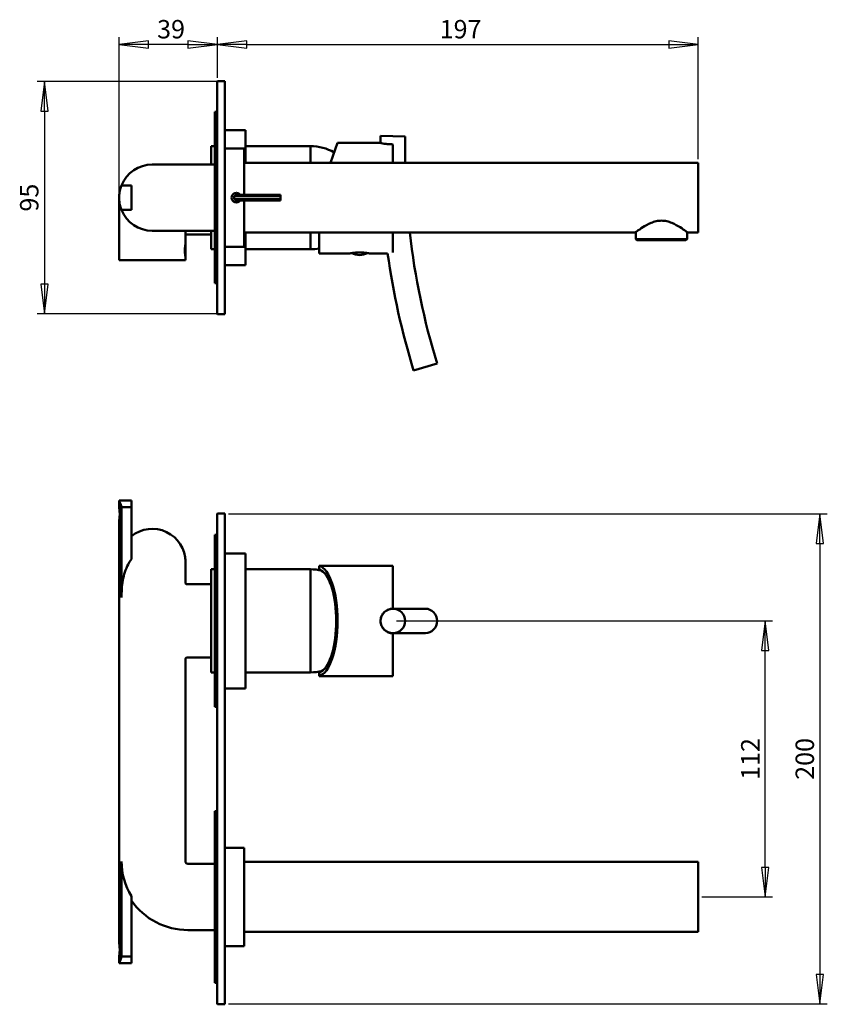
# Model space of a CAD drawing. Units: millimetres. Extents: x 264 to 373, y 18 to 152.
import ezdxf

# ---------------------------------------------------------------- set-up
doc = ezdxf.new("R2010")
doc.units = ezdxf.units.MM
doc.layers.add('Cota (ISO)', color=7, linetype='Continuous', lineweight=25)
doc.layers.add('Visible (ISO)', color=7, linetype='Continuous', lineweight=50)
doc.styles.add('FV 2.5', font='txt')
doc.dimstyles.new('FV', dxfattribs={"dimtxt": 2.5, "dimasz": 4, "dimexe": 1, "dimexo": 0.5, "dimgap": 0.762, "dimtad": 1, "dimtoh": 1, "dimrnd": 1e-08, "dimtxsty": 'FV 2.5', "dimblk": 'Filled-1', "dimcen": 0.09, "dimdle": 10, "dimclrd": 256, "dimclre": 256, "dimclrt": 256, "dimazin": 2, "dimtfac": 0.72, "dimtmove": 0, "dimatfit": 3, "dimldrblk": 'Filled-1', "dimfxl": 1, "dimtolj": 1, "dimlwd": -1, "dimlwe": -1, "dimarcsym": 0})

# ---------------------------------------------------------------- blocks, each defined once
blk = doc.blocks.new('Filled-1')
at = {"color": 0}
for p, q in [((0, 0), (-1, 0.125)), ((-1, 0.125), (-1, -0.125)), ((-1, 0), (0, 0)), ((-1, -0.125), (0, 0))]:
    blk.add_line(p, q, dxfattribs=at)
at = {"color": 0, "flags": 128}
blk.add_lwpolyline([(-1, -0.125), (0, 0), (-1, 0.125), (-1, -0.125)], dxfattribs=at)
at = {"color": 0}
blk.add_solid([(-1, -0.125), (0, 0), (-1, 0.125), (-1, -0.125)], dxfattribs=at)
blk = doc.blocks.new('*D33')
at = {"layer": 'Cota (ISO)', "transparency": 16777216}
for p, q in [((290.53, 143.74), (290.53, 149.29)), ((355.86, 132.73), (355.86, 149.29)), ((294.53, 148.29), (351.86, 148.29))]:
    blk.add_line(p, q, dxfattribs=at)
at = {"layer": 'Defpoints', "color": 0, "transparency": 16777216}
for p in [(355.86, 148.29), (290.53, 143.24), (355.86, 132.23)]:
    blk.add_point(p, dxfattribs=at)
at = {"layer": 'Cota (ISO)', "transparency": 16777216, "xscale": 4, "yscale": 4, "zscale": 4, "rotation": 180}
blk.add_blockref('Filled-1', (290.53, 148.29), dxfattribs=at)
at = {"layer": 'Cota (ISO)', "transparency": 16777216, "xscale": 4, "yscale": 4, "zscale": 4}
blk.add_blockref('Filled-1', (355.86, 148.29), dxfattribs=at)
at = {"layer": 'Cota (ISO)', "transparency": 16777216, "insert": (323.19, 151.61), "char_height": 2.5, "attachment_point": 2, "style": 'FV 2.5'}
blk.add_mtext('\\A1; 197', dxfattribs=at)
blk = doc.blocks.new('*D34')
at = {"layer": 'Cota (ISO)', "transparency": 16777216}
for p, q in [((277.19, 127.98), (277.19, 149.29)), ((290.53, 143.74), (290.53, 149.29)), ((286.53, 148.29), (281.19, 148.29))]:
    blk.add_line(p, q, dxfattribs=at)
at = {"layer": 'Defpoints', "color": 0, "transparency": 16777216}
for p in [(277.19, 148.29), (290.53, 143.24), (277.19, 127.48)]:
    blk.add_point(p, dxfattribs=at)
at = {"layer": 'Cota (ISO)', "transparency": 16777216, "xscale": 4, "yscale": 4, "zscale": 4, "rotation": 180}
blk.add_blockref('Filled-1', (277.19, 148.29), dxfattribs=at)
at = {"layer": 'Cota (ISO)', "transparency": 16777216, "xscale": 4, "yscale": 4, "zscale": 4}
blk.add_blockref('Filled-1', (290.53, 148.29), dxfattribs=at)
at = {"layer": 'Cota (ISO)', "transparency": 16777216, "insert": (283.86, 151.61), "char_height": 2.5, "attachment_point": 2, "style": 'FV 2.5'}
blk.add_mtext('\\A1; 39', dxfattribs=at)
blk = doc.blocks.new('*D35')
at = {"layer": 'Cota (ISO)', "transparency": 16777216}
for p, q in [((291.03, 143.24), (266.04, 143.24)), ((267.04, 139.24), (267.04, 115.71)), ((291.03, 111.71), (266.04, 111.71))]:
    blk.add_line(p, q, dxfattribs=at)
at = {"layer": 'Defpoints', "color": 0, "transparency": 16777216}
for p in [(291.53, 143.24), (267.04, 111.71), (291.53, 111.71)]:
    blk.add_point(p, dxfattribs=at)
at = {"layer": 'Cota (ISO)', "transparency": 16777216, "xscale": 4, "yscale": 4, "zscale": 4}
for p, rotation in [((267.04, 143.24), 90), ((267.04, 111.71), 270)]:
    blk.add_blockref('Filled-1', p, dxfattribs=dict(at, rotation=rotation))
at = {"layer": 'Cota (ISO)', "transparency": 16777216, "insert": (263.73, 127.48), "char_height": 2.5, "attachment_point": 2, "rotation": 90, "style": 'FV 2.5'}
blk.add_mtext('\\A1;95', dxfattribs=at)
blk = doc.blocks.new('*D36')
at = {"layer": 'Cota (ISO)', "transparency": 16777216}
for p, q in [((292.03, 84.52), (373.39, 84.52)), ((372.39, 80.52), (372.39, 21.98)), ((292.03, 17.98), (373.39, 17.98))]:
    blk.add_line(p, q, dxfattribs=at)
at = {"layer": 'Defpoints', "color": 0, "transparency": 16777216}
for p in [(291.53, 84.52), (291.53, 17.98), (372.39, 17.98)]:
    blk.add_point(p, dxfattribs=at)
at = {"layer": 'Cota (ISO)', "transparency": 16777216, "xscale": 4, "yscale": 4, "zscale": 4}
for p, rotation in [((372.39, 84.52), 90), ((372.39, 17.98), 270)]:
    blk.add_blockref('Filled-1', p, dxfattribs=dict(at, rotation=rotation))
at = {"layer": 'Cota (ISO)', "transparency": 16777216, "insert": (369.08, 51.25), "char_height": 2.5, "attachment_point": 2, "rotation": 90, "style": 'FV 2.5'}
blk.add_mtext('\\A1;200', dxfattribs=at)
blk = doc.blocks.new('*D37')
at = {"layer": 'Cota (ISO)', "transparency": 16777216}
for p, q in [((314.88, 69.98), (365.95, 69.98)), ((364.95, 36.5), (364.95, 65.98)), ((356.36, 32.5), (365.95, 32.5))]:
    blk.add_line(p, q, dxfattribs=at)
at = {"layer": 'Defpoints', "color": 0, "transparency": 16777216}
for p in [(314.38, 69.98), (364.95, 69.98), (355.86, 32.5)]:
    blk.add_point(p, dxfattribs=at)
at = {"layer": 'Cota (ISO)', "transparency": 16777216, "xscale": 4, "yscale": 4, "zscale": 4}
for p, rotation in [((364.95, 69.98), 90), ((364.95, 32.5), 270)]:
    blk.add_blockref('Filled-1', p, dxfattribs=dict(at, rotation=rotation))
at = {"layer": 'Cota (ISO)', "transparency": 16777216, "insert": (361.68, 51.24), "char_height": 2.5, "attachment_point": 2, "rotation": 90, "style": 'FV 2.5'}
blk.add_mtext('\\A1;112', dxfattribs=at)

msp = doc.modelspace()

# ---------------------------------------------------------------- linework, layer by layer
at = {"layer": 'Visible (ISO)'}
for p, q in [((290.5274, 143.2428), (290.5274, 111.7095)), ((291.5274, 143.3095), (290.5941, 143.3095)), ((291.5274, 143.3095), (291.5274, 143.2428)), ((291.5274, 143.2428), (291.5274, 111.7095)), ((290.1941, 139.1428), (290.1941, 115.8539)), ((290.5274, 139.1428), (290.1941, 139.1428)), ((291.5274, 136.6428), (294.3607, 136.6428)), ((294.3607, 132.2262), (294.3607, 136.6428)), ((316.049, 135.8037), (312.7163, 135.8683)), ((289.6941, 134.4762), (289.6941, 131.9762)), ((290.1941, 134.4762), (289.6941, 134.4762)), ((291.5274, 134.1428), (294.1941, 134.1428)), ((294.1941, 127.8611), (294.1941, 134.1428)), ((294.3607, 134.4762), (303.1941, 134.4762)), ((303.1941, 132.2262), (303.1941, 134.4762)), ((303.1941, 134.4762), (303.1941, 132.2262)), ((305.8841, 132.2262), (306.8607, 134.9095)), ((312.7014, 134.9095), (306.8607, 134.9095)), ((314.3607, 134.722), (314.3607, 132.2262)), ((286.5274, 131.9762), (281.6941, 131.9762)), ((286.5274, 131.9762), (290.1941, 131.9762)), ((294.1941, 132.2262), (355.8607, 132.2262)), ((355.8607, 122.7262), (355.8607, 132.2262)), ((277.5141, 129.1428), (278.8607, 129.1428)), ((278.8607, 125.8095), (278.8607, 129.1428)), ((277.1941, 118.9762), (277.1941, 127.4762)), ((292.7941, 127.6686), (293.1274, 127.8611)), ((294.4607, 127.6686), (292.7941, 127.6686)), ((292.7941, 127.2837), (292.7941, 127.6686)), ((294.4607, 127.2837), (292.7941, 127.2837)), ((293.1274, 127.0913), (292.7941, 127.2837)), ((294.4607, 127.8611), (293.1274, 127.8611)), ((294.4607, 127.0913), (293.1274, 127.0913)), ((294.1941, 120.8095), (294.1941, 127.0913)), ((294.4607, 127.8611), (299.1274, 127.8611)), ((294.4607, 127.6686), (299.1274, 127.6686)), ((294.4607, 127.2837), (299.1274, 127.2837)), ((294.4607, 127.0913), (299.1274, 127.0913)), ((299.1274, 127.6686), (299.1274, 127.8611)), ((299.1274, 127.2837), (299.1274, 127.6686)), ((299.1274, 127.0913), (299.1274, 127.2837)), ((278.8607, 125.8095), (277.5141, 125.8095)), ((281.6941, 122.9762), (286.5274, 122.9762)), ((286.1941, 121.1428), (286.1941, 122.9762)), ((289.5274, 122.4762), (286.1941, 122.4762)), ((286.5274, 122.9762), (290.1941, 122.9762)), ((289.6941, 122.9762), (289.6941, 120.4762)), ((294.1941, 122.7262), (347.2774, 122.7262)), ((294.3607, 118.3095), (294.3607, 122.7262)), ((303.1941, 120.4762), (303.1941, 122.7262)), ((303.1941, 122.7262), (303.1941, 120.4762)), ((304.3607, 119.9095), (304.3607, 122.7262)), ((314.3607, 122.7262), (314.3607, 120.0343)), ((347.3607, 121.8595), (347.3607, 122.7887)), ((347.3607, 121.8595), (354.3607, 121.8595)), ((347.5274, 121.6928), (347.3607, 121.8595)), ((354.1941, 121.6928), (354.3607, 121.8595)), ((354.3607, 121.8595), (354.3607, 122.7887)), ((354.4441, 122.7262), (355.8607, 122.7262)), ((286.1974, 121.1428), (286.1941, 121.1428)), ((286.1974, 119.4763), (286.1974, 121.1427)), ((290.1941, 120.4762), (289.6941, 120.4762)), ((291.5274, 120.8095), (294.1941, 120.8095)), ((294.3607, 120.4762), (303.1941, 120.4762)), ((354.1941, 121.6928), (347.5274, 121.6928)), ((286.1974, 119.4762), (286.1941, 119.4762)), ((286.1941, 118.9762), (286.1941, 119.4762)), ((308.5274, 119.9095), (304.3607, 119.9095)), ((313.6642, 119.9095), (311.1941, 119.9095)), ((286.1941, 118.9762), (277.1941, 118.9762)), ((291.5274, 118.3095), (294.3607, 118.3095)), ((290.5274, 115.8539), (290.1941, 115.8539)), ((290.5941, 111.6428), (291.5274, 111.6428)), ((291.5274, 111.7095), (291.5274, 111.6428)), ((320.3827, 104.9679), (317.1969, 103.9872)), ((277.1941, 85.3319), (277.1941, 86.3319)), ((278.8607, 86.3319), (277.1941, 86.3319)), ((278.8607, 85.4375), (278.8607, 86.3319)), ((278.8607, 85.4375), (277.5141, 85.4375)), ((277.5141, 85.4375), (277.5141, 73.1653)), ((278.8607, 85.4375), (278.8607, 78.3737)), ((290.5274, 84.5153), (290.5274, 17.9819)), ((291.5274, 84.5819), (290.5941, 84.5819)), ((291.5274, 84.5819), (291.5274, 84.5153)), ((291.5274, 84.5153), (291.5274, 17.9819)), ((277.1941, 26.1653), (277.1941, 83.6653)), ((290.1941, 81.6653), (290.1941, 58.3319)), ((290.5274, 81.6653), (290.1941, 81.6653)), ((291.5274, 79.1653), (292.6324, 79.1653)), ((293.9557, 79.1653), (292.6324, 79.1653)), ((293.9557, 79.1653), (294.3607, 79.1653)), ((294.3607, 60.8319), (294.3607, 79.1653)), ((286.1172, 78.8449), (286.1138, 78.8449)), ((286.1941, 75.1477), (286.1941, 77.9986)), ((289.6941, 76.9986), (289.6941, 62.9986)), ((290.1941, 76.9986), (289.6941, 76.9986)), ((294.3607, 76.9986), (303.1941, 76.9986)), ((303.1941, 62.9986), (303.1941, 76.9986)), ((303.1941, 76.9986), (303.1941, 62.9986)), ((304.3607, 77.4553), (304.3607, 77.4819)), ((314.3607, 77.4819), (304.3607, 77.4819)), ((304.3607, 77.0431), (304.3607, 77.4553)), ((304.3607, 77.0431), (304.3607, 76.8925)), ((314.3607, 77.4819), (314.3607, 71.6486)), ((289.5274, 74.9986), (286.3438, 74.9986)), ((314.3827, 71.6486), (314.3639, 71.6486)), ((318.7898, 71.6486), (314.3827, 71.6486)), ((314.3607, 68.3153), (314.3607, 62.4819)), ((314.3639, 68.3153), (314.3827, 68.3153)), ((314.3827, 68.3153), (318.7898, 68.3153)), ((286.1941, 37.3319), (286.1941, 64.8319)), ((289.5274, 64.9986), (286.3607, 64.9986)), ((290.1941, 62.9986), (289.6941, 62.9986)), ((294.3607, 62.9986), (303.1941, 62.9986)), ((304.3607, 63.1047), (304.3607, 62.9208)), ((304.3607, 62.5085), (304.3607, 62.9208)), ((304.6941, 63.155), (304.6941, 63.175)), ((304.3607, 62.4819), (304.3607, 62.5085)), ((314.3607, 62.4819), (304.3607, 62.4819)), ((291.5274, 60.8319), (292.6324, 60.8319)), ((292.6324, 60.8319), (293.9557, 60.8319)), ((293.9557, 60.8319), (294.3607, 60.8319)), ((290.5274, 58.3319), (290.1941, 58.3319)), ((290.1941, 44.1653), (290.1941, 20.8319)), ((290.5274, 44.1653), (290.1941, 44.1653)), ((291.5274, 39.1653), (292.4657, 39.1653)), ((293.7891, 39.1653), (292.4657, 39.1653)), ((293.7891, 39.1653), (294.1941, 39.1653)), ((294.1941, 25.8319), (294.1941, 39.1653)), ((277.5141, 24.393), (277.5141, 37.3319)), ((286.5274, 36.9986), (290.1941, 36.9986)), ((294.1941, 37.2486), (355.8607, 37.2486)), ((355.8607, 27.7486), (355.8607, 37.2486)), ((278.8607, 24.393), (278.8607, 32.5925)), ((286.5274, 27.9986), (290.1941, 27.9986)), ((294.1941, 27.7486), (355.8607, 27.7486)), ((291.5274, 25.8319), (292.4657, 25.8319)), ((292.4657, 25.8319), (293.7891, 25.8319)), ((293.7891, 25.8319), (294.1941, 25.8319)), ((277.1941, 23.4986), (277.1941, 24.4986)), ((277.5141, 24.393), (278.8607, 24.393)), ((278.8607, 23.4986), (278.8607, 24.393)), ((277.1941, 23.4986), (278.8607, 23.4986)), ((290.5274, 20.8319), (290.1941, 20.8319)), ((290.5941, 17.9153), (291.5274, 17.9153)), ((291.5274, 17.9819), (291.5274, 17.9153))]:
    msp.add_line(p, q, dxfattribs=at)
for centre, radius, start, end in [((290.5941, 143.2428), 0.0667, 90, 180), ((414.3639, 133.8985), 101.6667, 178.88983, 179.430334), ((414.3639, 133.8985), 98.3333, 178.88983, 180.974464), ((303.1941, 128.0095), 6.4667, 60.33563, 90), ((281.6941, 127.4762), 4.5, 90, 158.261539), ((293.1274, 127.4762), 0.6617, 35.571125, 324.428875), ((281.6941, 127.4762), 4.5, 201.738461, 270), ((289.5274, 122.3095), 0.1667, 0, 90), ((414.3639, 133.8985), 98.3333, 186.523859, 197.11017), ((303.1941, 126.9428), 6.4667, 270, 280.39378), ((309.8607, 121.8762), 2.2, 240.987293, 299.012707), ((414.3639, 133.8985), 101.6667, 187.908803, 197.11017), ((290.5941, 111.7095), 0.0667, 180, 270), ((290.5941, 84.5153), 0.0667, 90, 180), ((281.6941, 77.9986), 4.5, 0, 129.022803), ((303.1941, 70.5319), 6.4667, 76.7759, 90), ((289.5274, 75.1653), 0.1667, 270, 0), ((314.3639, 69.9819), 1.6667, 90, 90.107911), ((314.3639, 69.9819), 1.6667, 269.892089, 270), ((286.3607, 64.8319), 0.1667, 90, 180), ((289.5274, 64.8319), 0.1667, 0, 90), ((303.1941, 69.4653), 6.4667, 270, 283.857116), ((286.5274, 37.3319), 9.0133, 180, 211.723695), ((286.5274, 37.3319), 0.3333, 180, 270), ((286.5274, 37.3319), 9.3333, 214.771944, 270), ((290.5941, 17.9819), 0.0667, 180, 270)]:
    msp.add_arc(centre, radius, start, end, dxfattribs=at)
for centre, major_axis, ratio, start_param, end_param in [((304.131, 69.9819), (0, -7.5), 0.36397023, 0.08427391, 3.05731874), ((303.8747, 69.9819), (0, 7.1851), 0.36571358, 5.96607413, 6.09714445), ((304.131, 69.9819), (0, -7), 0.36397023, 0.22285908, 2.91873358), ((318.7898, 69.9819), (0, -1.6667), 0.95574081, 0, 3.14159265), ((303.8747, 69.9819), (0, 7.1851), 0.36571358, 3.32763351, 3.45870383)]:
    msp.add_ellipse(centre, major_axis=major_axis, ratio=ratio, start_param=start_param, end_param=end_param, dxfattribs=at)
msp.add_ellipse((314.3827, 69.9819), major_axis=(0, -1.6667), ratio=0.99981229, dxfattribs=at)
for points, knots in [([(314.3607, 134.722), (314.1497, 134.722), (313.9412, 134.7316), (313.5471, 134.7649), (313.366, 134.7884), (313.0554, 134.837), (312.9295, 134.8615), (312.7555, 134.8971), (312.7079, 134.9081), (312.7016, 134.9095), (312.7014, 134.9095), (312.7014, 134.9095)], [0, 0, 0, 0, 0.189945671, 0.189945671, 0.383418569, 0.383418569, 0.58060079, 0.58060079, 0.775099182, 0.775099182, 0.788744952, 0.788744952, 0.788744952, 0.788744952]), ([(289.6941, 132.1428), (289.6941, 132.1278), (289.692, 132.1128), (289.6834, 132.0817), (289.6762, 132.0658), (289.6606, 132.0421), (289.6537, 132.0336), (289.6423, 132.022), (289.6383, 132.0183), (289.6274, 132.0092), (289.6201, 132.0041), (289.6004, 131.9924), (289.5875, 131.9867), (289.5589, 131.9784), (289.543, 131.9762), (289.5274, 131.9762)], [-0.000462511, -0.000462511, -0.000462511, -0.000462511, 0.027243752, 0.027243752, 0.058908053, 0.058908053, 0.078698241, 0.078698241, 0.088593335, 0.088593335, 0.104425486, 0.104425486, 0.129756926, 0.129756926, 0.157858994, 0.157858994, 0.157858994, 0.157858994]), ([(277.1941, 127.4762), (277.1941, 127.731), (277.2178, 128.0005), (277.3032, 128.4924), (277.364, 128.7149), (277.4523, 128.9818), (277.4841, 129.0676), (277.5141, 129.1428)], [0.918207304, 0.918207304, 0.918207304, 0.918207304, 1.147574746, 1.147574746, 1.376942188, 1.376942188, 1.49646951, 1.49646951, 1.49646951, 1.49646951]), ([(277.5141, 125.8095), (277.4841, 125.8848), (277.4523, 125.9705), (277.364, 126.2374), (277.3032, 126.46), (277.2178, 126.9518), (277.1941, 127.2213), (277.1941, 127.4762)], [0.339945099, 0.339945099, 0.339945099, 0.339945099, 0.459472421, 0.459472421, 0.688839863, 0.688839863, 0.918207304, 0.918207304, 0.918207304, 0.918207304]), ([(347.2774, 122.7262), (347.2774, 122.7262), (347.301, 122.7441), (347.3969, 122.8158), (347.4691, 122.8695), (347.7489, 123.0728), (348.0225, 123.2664), (348.6382, 123.6547), (349.0271, 123.8807), (349.6789, 124.1475), (349.9078, 124.2238), (350.3782, 124.3293), (350.6198, 124.3581), (351.1017, 124.3581), (351.3433, 124.3293), (351.8137, 124.2238), (352.0426, 124.1475), (352.6944, 123.8807), (353.0833, 123.6547), (353.699, 123.2664), (353.9726, 123.0728), (354.2524, 122.8695), (354.3246, 122.8158), (354.4204, 122.7441), (354.4441, 122.7262), (354.4441, 122.7262)], [1.71594058, 1.71594058, 1.71594058, 1.71594058, 1.92807362, 1.92807362, 2.14020666, 2.14020666, 2.56447275, 2.56447275, 2.99817695, 2.99817695, 3.21502906, 3.21502906, 3.43188116, 3.43188116, 3.64873327, 3.64873327, 3.86558537, 3.86558537, 4.29928958, 4.29928958, 4.72355566, 4.72355566, 4.9356887, 4.9356887, 5.14782174, 5.14782174, 5.14782174, 5.14782174]), ([(286.1138, 120.3095), (286.1138, 120.4144), (286.118, 120.5261), (286.133, 120.7314), (286.1436, 120.8249), (286.1636, 120.9726), (286.1742, 121.0367), (286.1894, 121.1218), (286.1938, 121.1428), (286.1941, 121.1428)], [0, 0, 0, 0, 0.094410541, 0.094410541, 0.188821081, 0.188821081, 0.283245673, 0.283245673, 0.377670265, 0.377670265, 0.377670265, 0.377670265]), ([(286.1974, 121.1427), (286.1974, 121.1428), (286.1974, 121.1428), (286.1971, 121.1428), (286.1927, 121.1218), (286.1775, 121.0367), (286.1669, 120.9726), (286.147, 120.8249), (286.1364, 120.7314), (286.1214, 120.5261), (286.1172, 120.4144), (286.1172, 120.3095)], [1.128954845, 1.128954845, 1.128954845, 1.128954845, 1.132830331, 1.132830331, 1.227254545, 1.227254545, 1.321678759, 1.321678759, 1.416088937, 1.416088937, 1.510499115, 1.510499115, 1.510499115, 1.510499115]), ([(286.1941, 119.4762), (286.1938, 119.4762), (286.1894, 119.4972), (286.1742, 119.5823), (286.1636, 119.6464), (286.1436, 119.7941), (286.133, 119.8877), (286.118, 120.0929), (286.1138, 120.2046), (286.1138, 120.3095)], [1.132834506, 1.132834506, 1.132834506, 1.132834506, 1.227259097, 1.227259097, 1.321683689, 1.321683689, 1.41609423, 1.41609423, 1.51050477, 1.51050477, 1.51050477, 1.51050477]), ([(286.1172, 120.3095), (286.1172, 120.2046), (286.1214, 120.0929), (286.1364, 119.8877), (286.147, 119.7941), (286.1669, 119.6464), (286.1775, 119.5823), (286.1927, 119.4972), (286.1971, 119.4762), (286.1974, 119.4762), (286.1974, 119.4762), (286.1974, 119.4763)], [0, 0, 0, 0, 0.094410178, 0.094410178, 0.188820356, 0.188820356, 0.28324457, 0.28324457, 0.377668784, 0.377668784, 0.38154427, 0.38154427, 0.38154427, 0.38154427]), ([(308.5274, 119.9095), (308.5274, 119.9095), (308.561, 119.9157), (308.6972, 119.9381), (308.7998, 119.954), (309.0361, 119.984), (309.1858, 120), (309.5142, 120.0227), (309.6929, 120.029), (309.8607, 120.029), (310.0285, 120.029), (310.2073, 120.0227), (310.5357, 120), (310.6854, 119.984), (310.9217, 119.954), (311.0243, 119.9381), (311.1605, 119.9157), (311.1941, 119.9095), (311.1941, 119.9095)], [1.81224304, 1.81224304, 1.81224304, 1.81224304, 1.96326067, 1.96326067, 2.1142783, 2.1142783, 2.26530118, 2.26530118, 2.41632405, 2.41632405, 2.41632405, 2.56734692, 2.56734692, 2.7183698, 2.7183698, 2.86938743, 2.86938743, 3.02040506, 3.02040506, 3.02040506, 3.02040506]), ([(277.5141, 85.4375), (277.4841, 85.5509), (277.4523, 85.6547), (277.364, 85.9216), (277.3032, 86.075), (277.2178, 86.2803), (277.1941, 86.3319), (277.1941, 86.3319)], [0.339945099, 0.339945099, 0.339945099, 0.339945099, 0.459472421, 0.459472421, 0.688839863, 0.688839863, 0.918207304, 0.918207304, 0.918207304, 0.918207304]), ([(277.1941, 85.3319), (277.1941, 85.3319), (277.1981, 85.3109), (277.2127, 85.2258), (277.2231, 85.1617), (277.2426, 85.014), (277.253, 84.9204), (277.2678, 84.7152), (277.2719, 84.6035), (277.2719, 84.4986)], [1.132876119, 1.132876119, 1.132876119, 1.132876119, 1.227280529, 1.227280529, 1.321684938, 1.321684938, 1.416093215, 1.416093215, 1.510501492, 1.510501492, 1.510501492, 1.510501492]), ([(277.2719, 84.4986), (277.2719, 84.3937), (277.2678, 84.282), (277.253, 84.0767), (277.2426, 83.9832), (277.2231, 83.8355), (277.2127, 83.7714), (277.1981, 83.6863), (277.1941, 83.6653), (277.1941, 83.6653)], [0, 0, 0, 0, 0.094408277, 0.094408277, 0.188816554, 0.188816554, 0.283220963, 0.283220963, 0.377625373, 0.377625373, 0.377625373, 0.377625373]), ([(278.8607, 78.3737), (278.8602, 78.373), (278.8596, 78.3723), (278.6833, 78.1435), (278.5299, 77.8979), (278.0624, 77.0191), (277.8322, 76.2612), (277.5613, 74.6996), (277.5141, 73.897), (277.5141, 73.1653)], [-1.55524679, -1.55524679, -1.55524679, -1.55524679, -1.55448728, -1.55448728, -1.31715845, -1.31715845, -0.65857923, -0.65857923, 0, 0, 0, 0]), ([(286.1172, 78.8449), (286.1172, 78.8449), (286.1214, 78.8239), (286.1364, 78.7387), (286.147, 78.6747), (286.1669, 78.527), (286.1775, 78.4334), (286.1927, 78.2282), (286.1971, 78.1165), (286.1976, 77.9508), (286.1964, 77.8877), (286.194, 77.8254)], [0.755249557, 0.755249557, 0.755249557, 0.755249557, 0.849659735, 0.849659735, 0.944069913, 0.944069913, 1.038494127, 1.038494127, 1.132918341, 1.132918341, 1.187622885, 1.187622885, 1.187622885, 1.187622885]), ([(286.3438, 74.9986), (286.3345, 74.9986), (286.3225, 74.9995), (286.2937, 75.0069), (286.2766, 75.0138), (286.2439, 75.0363), (286.2289, 75.0518), (286.2077, 75.0843), (286.2015, 75.1007), (286.1948, 75.128), (286.1941, 75.1391), (286.1941, 75.1477)], [-1.652855998, -1.652855998, -1.652855998, -1.652855998, -1.627503666, -1.627503666, -1.602151334, -1.602151334, -1.576799002, -1.576799002, -1.551446669, -1.551446669, -1.526094337, -1.526094337, -1.526094337, -1.526094337]), ([(314.3607, 68.3153), (314.1497, 68.3155), (313.9412, 68.356), (313.5471, 68.514), (313.366, 68.6313), (313.0554, 68.9304), (312.9295, 69.1109), (312.7555, 69.5081), (312.7079, 69.7204), (312.6962, 70.1494), (312.7311, 70.361), (312.879, 70.7622), (312.9916, 70.9475), (313.2824, 71.2669), (313.4592, 71.3977), (313.7662, 71.5422), (313.8813, 71.5817), (314.1183, 71.6349), (314.2393, 71.6484), (314.3607, 71.6486)], [0, 0, 0, 0, 0.18994567, 0.18994567, 0.38341857, 0.38341857, 0.58060079, 0.58060079, 0.77509918, 0.77509918, 0.96675248, 0.96675248, 1.16102109, 1.16102109, 1.35813628, 1.35813628, 1.46768819, 1.46768819, 1.57703895, 1.57703895, 1.57703895, 1.57703895]), ([(286.194, 62.1718), (286.1964, 62.1095), (286.1976, 62.0464), (286.1972, 61.9333), (286.1961, 61.8792), (286.194, 61.8254)], [1.078125787, 1.078125787, 1.078125787, 1.078125787, 1.132830331, 1.132830331, 1.179967786, 1.179967786, 1.179967786, 1.179967786]), ([(277.1941, 26.1653), (277.1941, 26.1653), (277.1981, 26.1442), (277.2127, 26.0591), (277.2231, 25.995), (277.2426, 25.8473), (277.253, 25.7538), (277.2678, 25.5485), (277.2719, 25.4368), (277.2719, 25.3319)], [1.888126865, 1.888126865, 1.888126865, 1.888126865, 1.982531275, 1.982531275, 2.076935685, 2.076935685, 2.171343961, 2.171343961, 2.265752238, 2.265752238, 2.265752238, 2.265752238]), ([(277.2719, 25.3319), (277.2719, 25.227), (277.2678, 25.1153), (277.253, 24.9101), (277.2426, 24.8165), (277.2231, 24.6688), (277.2127, 24.6047), (277.1981, 24.5196), (277.1941, 24.4986), (277.1941, 24.4986)], [0.755250746, 0.755250746, 0.755250746, 0.755250746, 0.849659023, 0.849659023, 0.9440673, 0.9440673, 1.038471709, 1.038471709, 1.132876119, 1.132876119, 1.132876119, 1.132876119]), ([(277.1941, 23.4986), (277.1941, 23.4986), (277.2178, 23.5502), (277.3032, 23.7555), (277.364, 23.9089), (277.4523, 24.1758), (277.4841, 24.2796), (277.5141, 24.393)], [0.918207304, 0.918207304, 0.918207304, 0.918207304, 1.147574746, 1.147574746, 1.376942188, 1.376942188, 1.49646951, 1.49646951, 1.49646951, 1.49646951])]:
    msp.add_open_spline(points, degree=3, knots=knots, dxfattribs=at)

# ---------------------------------------------------------------- dimensions: what is measured, and where the dimension line sits
at = {"layer": 'Cota (ISO)'}
for base, p2, text, picture, middle in [((277.1941, 148.2925), (277.1941, 127.4762), ' 39', '*D34', (283.8607, 148.2925)), ((355.8607, 148.2925), (355.8607, 132.2262), ' 197', '*D33', (323.1941, 148.2925))]:
    dim = msp.add_linear_dim(base=base, p1=(290.5274, 143.2428), p2=p2, angle=180, text=text, dimstyle='FV', override={"dimgap": 0.762, "dimtoh": 0, "dimdec": 2, "dimlfac": 3, "dimtol": 0, "dimlim": 0, "dimtp": 0, "dimtm": 0, "dimtdec": 2, "dimtofl": 0, "dimatfit": 1}, dxfattribs=at)
    dim.commit()
    dim.dimension.update_dxf_attribs({"geometry": picture, "text_midpoint": middle, "dimtype": 160})
for base, p1, p2, picture, middle in [((267.0407, 111.7095), (291.5274, 143.2428), (291.5274, 111.7095), '*D35', (267.0407, 127.4762)), ((372.3902, 17.9819), (291.5274, 84.5153), (291.5274, 17.9819), '*D36', (372.3902, 51.2486)), ((364.9544, 69.9819), (355.8607, 32.4986), (314.3827, 69.9819), '*D37', (364.9544, 51.2403))]:
    dim = msp.add_linear_dim(base=base, p1=p1, p2=p2, angle=90, dimstyle='FV', override={"dimgap": 0.762, "dimtoh": 0, "dimdec": 0, "dimlfac": 3, "dimtol": 0, "dimlim": 0, "dimtp": 0, "dimtm": 0, "dimtdec": 0, "dimtofl": 0, "dimatfit": 1}, dxfattribs=at)
    dim.commit()
    dim.dimension.update_dxf_attribs({"geometry": picture, "text_midpoint": middle, "dimtype": 160})

doc.saveas('drawing.dxf')
